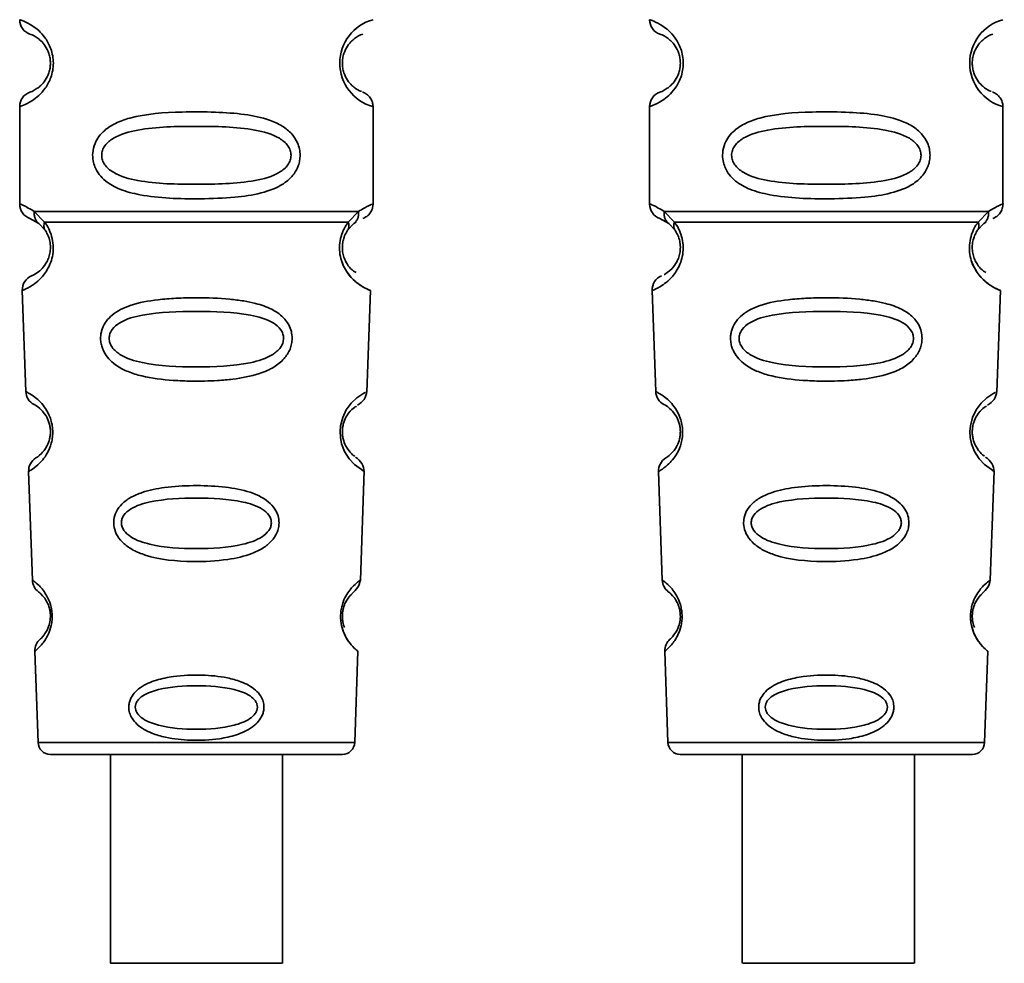
# Paper-space layout 'Blatt1' of a CAD drawing. Units: millimetres. Extents: x 0 to 5940, y 0 to 4200.
# Drawn here: x 1915 to 1947, y 2109 to 2140 of the extents above; entities that cross this region are included whole.
import ezdxf

# ---------------------------------------------------------------- set-up
doc = ezdxf.new("R2010")
doc.units = ezdxf.units.MM
doc.header["$LTSCALE"] = 10

psp = doc.layouts.new('Blatt1')

# ---------------------------------------------------------------- linework, layer by layer
at = {"color": 7, "linetype": 'Continuous', "lineweight": 35}
for p, q in [((1914.503, 2136.843), (1914.503, 2133.672)), ((1926.003, 2133.672), (1926.003, 2136.843)), ((1935.003, 2136.843), (1935.003, 2133.672)), ((1946.503, 2133.672), (1946.503, 2136.843)), ((1914.978, 2133.432), (1915.314, 2133.083)), ((1925.192, 2133.083), (1925.529, 2133.432)), ((1935.478, 2133.432), (1935.814, 2133.083)), ((1945.692, 2133.083), (1946.029, 2133.432)), ((1914.837, 2133.2), (1915.125, 2133.041)), ((1915.06, 2133.089), (1915.054, 2133.116)), ((1935.337, 2133.2), (1935.625, 2133.041)), ((1935.56, 2133.089), (1935.554, 2133.116)), ((1915.125, 2133.041), (1915.33, 2132.82)), ((1925.176, 2132.82), (1925.381, 2133.041)), ((1925.381, 2133.041), (1925.451, 2133.079)), ((1935.625, 2133.041), (1935.83, 2132.82)), ((1945.676, 2132.82), (1945.881, 2133.041)), ((1945.881, 2133.041), (1945.951, 2133.079)), ((1914.587, 2130.858), (1914.702, 2127.568)), ((1925.804, 2127.543), (1925.92, 2130.859)), ((1935.087, 2130.858), (1935.202, 2127.568)), ((1946.304, 2127.543), (1946.42, 2130.859)), ((1914.793, 2124.965), (1914.916, 2121.431)), ((1925.59, 2121.43), (1925.714, 2124.985)), ((1935.293, 2124.965), (1935.416, 2121.431)), ((1946.09, 2121.43), (1946.214, 2124.985)), ((1914.997, 2119.116), (1915.101, 2116.144)), ((1925.406, 2116.144), (1925.51, 2119.117)), ((1935.497, 2119.116), (1935.601, 2116.144)), ((1945.906, 2116.144), (1946.01, 2119.117)), ((1915.101, 2116.144), (1925.406, 2116.144)), ((1935.601, 2116.144), (1945.906, 2116.144)), ((1917.454, 2115.758), (1917.454, 2108.956)), ((1923.054, 2108.956), (1923.054, 2115.758)), ((1936.001, 2115.758), (1945.506, 2115.758)), ((1938.02, 2115.758), (1938.02, 2108.956)), ((1943.62, 2108.956), (1943.62, 2115.758))]:
    psp.add_line(p, q, dxfattribs=at)
at = {"color": 7, "linetype": 'Continuous', "lineweight": 35, "flags": 128}
for points in [[(1925.678, 2124.986), (1925.702, 2124.971), (1925.396, 2125.197), (1925.228, 2125.38), (1925.079, 2125.616), (1924.98, 2125.868), (1924.939, 2126.071), (1924.928, 2126.28), (1924.944, 2126.455), (1925.015, 2126.726), (1925.132, 2126.967), (1925.296, 2127.189), (1925.475, 2127.359), (1925.705, 2127.516), (1925.718, 2127.523), (1925.724, 2127.526), (1925.724, 2127.527), (1925.725, 2127.527), (1925.725, 2127.527), (1925.725, 2127.527), (1925.725, 2127.527), (1925.725, 2127.527), (1925.725, 2127.527), (1925.759, 2127.545)], [(1946.178, 2124.986), (1946.202, 2124.971), (1945.896, 2125.197), (1945.728, 2125.38), (1945.579, 2125.616), (1945.48, 2125.868), (1945.439, 2126.071), (1945.428, 2126.28), (1945.444, 2126.455), (1945.515, 2126.726), (1945.632, 2126.967), (1945.796, 2127.189), (1945.975, 2127.359), (1946.205, 2127.516), (1946.218, 2127.523), (1946.224, 2127.526), (1946.224, 2127.527), (1946.225, 2127.527), (1946.225, 2127.527), (1946.225, 2127.527), (1946.225, 2127.527), (1946.225, 2127.527), (1946.225, 2127.527), (1946.259, 2127.545)], [(1920.254, 2108.956), (1919.243, 2108.956), (1918.368, 2108.956), (1917.748, 2108.956), (1917.466, 2108.956), (1917.561, 2108.956), (1918.02, 2108.956), (1918.78, 2108.956), (1919.74, 2108.956), (1920.769, 2108.956), (1921.728, 2108.956), (1922.489, 2108.956), (1922.947, 2108.956), (1923.042, 2108.956), (1922.761, 2108.956), (1922.141, 2108.956), (1921.266, 2108.956), (1920.254, 2108.956)], [(1943.616, 2108.956), (1943.483, 2108.956), (1942.99, 2108.956), (1942.204, 2108.956), (1941.231, 2108.956), (1940.203, 2108.956), (1939.258, 2108.956), (1938.524, 2108.956), (1938.1, 2108.956), (1938.044, 2108.956), (1938.362, 2108.956), (1939.013, 2108.956), (1939.907, 2108.956), (1940.925, 2108.956), (1941.929, 2108.956), (1942.783, 2108.956), (1943.372, 2108.956), (1943.616, 2108.956)]]:
    psp.add_lwpolyline(points, dxfattribs=at)
at = {"color": 7, "linetype": 'Continuous', "lineweight": 35}
for centre, radius, start, end in [((1915.003, 2139.672), 0.5, 180, 250.5288), ((1926.385, 2138.258), 1.465, 105.1096, 254.8904), ((1935.503, 2139.672), 0.5, 180, 250.5288), ((1946.885, 2138.258), 1.465, 105.1096, 254.8904), ((1915.003, 2136.843), 0.5, 109.4712, 180), ((1935.503, 2136.843), 0.5, 109.4712, 180), ((1915.003, 2133.672), 0.5, 180, 250.5288), ((1935.503, 2133.672), 0.5, 180, 250.5288), ((1915.087, 2130.876), 0.5, 112.8915, 182), ((1935.587, 2130.876), 0.5, 112.8915, 182), ((1915.202, 2127.585), 0.5, 182, 242.2512), ((1935.702, 2127.585), 0.5, 182, 242.2512), ((1915.293, 2124.982), 0.5, 121.7488, 182), ((1935.793, 2124.982), 0.5, 121.7488, 182), ((1915.416, 2121.448), 0.5, 182, 232.521), ((1935.916, 2121.448), 0.5, 182, 232.521), ((1915.497, 2119.134), 0.5, 131.479, 182), ((1935.997, 2119.134), 0.5, 131.479, 182), ((1915.501, 2116.158), 0.4, 182, 270), ((1925.006, 2116.158), 0.4, 270, 358), ((1936.001, 2116.158), 0.4, 182, 270), ((1945.506, 2116.158), 0.4, 270, 358)]:
    psp.add_arc(centre, radius, start, end, dxfattribs=at)
for points, knots in [([(1914.503, 2139.672), (1914.53, 2139.664), (1914.577, 2139.651), (1914.862, 2139.522), (1915.122, 2139.325), (1915.336, 2139.097), (1915.502, 2138.799), (1915.583, 2138.501), (1915.606, 2138.257), (1915.583, 2138.013), (1915.503, 2137.715), (1915.337, 2137.422), (1915.116, 2137.184), (1914.845, 2136.982), (1914.569, 2136.861), (1914.526, 2136.85), (1914.503, 2136.843)], [0, 0, 0, 0, 0.150725, 0.267591, 0.324108, 0.383898, 0.441886, 0.471397, 0.499961, 0.528883, 0.558089, 0.616222, 0.674351, 0.738405, 0.860657, 1, 1, 1, 1]), ([(1935.003, 2139.672), (1935.03, 2139.664), (1935.077, 2139.651), (1935.362, 2139.522), (1935.622, 2139.325), (1935.836, 2139.097), (1936.002, 2138.799), (1936.083, 2138.501), (1936.106, 2138.257), (1936.083, 2138.013), (1936.003, 2137.715), (1935.837, 2137.422), (1935.616, 2137.184), (1935.345, 2136.982), (1935.069, 2136.861), (1935.026, 2136.85), (1935.003, 2136.843)], [0, 0, 0, 0, 0.150725, 0.267591, 0.324108, 0.383898, 0.441886, 0.471397, 0.499961, 0.528883, 0.558089, 0.616222, 0.674351, 0.738405, 0.860657, 1, 1, 1, 1]), ([(1914.837, 2139.2), (1914.879, 2139.194), (1914.941, 2139.184), (1915.281, 2138.926), (1915.44, 2138.634), (1915.494, 2138.424), (1915.508, 2138.257), (1915.494, 2138.09), (1915.44, 2137.88), (1915.281, 2137.589), (1914.941, 2137.332), (1914.879, 2137.322), (1914.837, 2137.315)], [0, 0, 0, 0, 0.2728858, 0.3976805, 0.4521155, 0.4771959, 0.4999778, 0.5229523, 0.5478778, 0.6023147, 0.7271271, 1, 1, 1, 1]), ([(1925.622, 2137.34), (1925.586, 2137.347), (1925.53, 2137.358), (1925.226, 2137.59), (1925.067, 2137.88), (1925.013, 2138.09), (1924.999, 2138.257), (1925.013, 2138.425), (1925.067, 2138.634), (1925.226, 2138.926), (1925.566, 2139.184), (1925.628, 2139.194), (1925.67, 2139.2)], [0, 0, 0, 0, 0.230139, 0.362309, 0.419934, 0.445981, 0.470624, 0.494792, 0.521315, 0.578949, 0.711099, 1, 1, 1, 1]), ([(1935.337, 2139.2), (1935.379, 2139.194), (1935.441, 2139.184), (1935.781, 2138.926), (1935.94, 2138.634), (1935.994, 2138.424), (1936.008, 2138.257), (1935.994, 2138.09), (1935.94, 2137.88), (1935.781, 2137.589), (1935.441, 2137.332), (1935.379, 2137.322), (1935.337, 2137.315)], [0, 0, 0, 0, 0.272886, 0.397681, 0.452115, 0.477196, 0.499978, 0.522952, 0.547878, 0.602315, 0.727127, 1, 1, 1, 1]), ([(1946.122, 2137.34), (1946.086, 2137.347), (1946.03, 2137.358), (1945.726, 2137.59), (1945.567, 2137.88), (1945.513, 2138.09), (1945.499, 2138.257), (1945.513, 2138.425), (1945.567, 2138.634), (1945.726, 2138.926), (1946.066, 2139.184), (1946.128, 2139.194), (1946.17, 2139.2)], [0, 0, 0, 0, 0.230139, 0.362309, 0.419934, 0.445981, 0.470624, 0.494792, 0.521315, 0.578949, 0.711099, 1, 1, 1, 1]), ([(1926.003, 2136.843), (1925.999, 2136.893), (1925.99, 2136.994), (1925.914, 2137.137), (1925.801, 2137.253), (1925.704, 2137.298), (1925.657, 2137.32)], [0, 0, 0, 0, 0.251104, 0.507195, 0.759591, 1, 1, 1, 1]), ([(1946.503, 2136.843), (1946.499, 2136.893), (1946.49, 2136.994), (1946.414, 2137.137), (1946.301, 2137.253), (1946.204, 2137.298), (1946.157, 2137.32)], [0, 0, 0, 0, 0.251104, 0.507195, 0.759591, 1, 1, 1, 1]), ([(1923.629, 2135.258), (1923.626, 2135.2), (1923.62, 2135.084), (1923.561, 2134.874), (1923.409, 2134.589), (1923.018, 2134.244), (1922.359, 2134.002), (1921.437, 2133.87), (1920.097, 2133.826), (1918.789, 2133.863), (1917.793, 2134.118), (1917.353, 2134.355), (1917.089, 2134.618), (1916.956, 2134.848), (1916.883, 2135.09), (1916.868, 2135.357), (1916.938, 2135.637), (1917.08, 2135.883), (1917.3, 2136.113), (1917.636, 2136.322), (1918.436, 2136.601), (1919.563, 2136.675), (1920.838, 2136.674), (1921.8, 2136.607), (1922.532, 2136.461), (1923.04, 2136.233), (1923.354, 2135.983), (1923.533, 2135.713), (1923.616, 2135.467), (1923.625, 2135.326), (1923.629, 2135.258)], [0, 0, 0, 0, 0.010201, 0.020756, 0.039226, 0.070013, 0.121443, 0.174894, 0.242728, 0.361314, 0.404184, 0.439328, 0.458912, 0.476594, 0.488781, 0.504547, 0.523557, 0.539799, 0.55772, 0.585196, 0.617386, 0.722103, 0.786619, 0.844175, 0.896553, 0.926986, 0.95317, 0.974931, 0.987752, 1, 1, 1, 1]), ([(1944.129, 2135.258), (1944.126, 2135.2), (1944.12, 2135.084), (1944.061, 2134.874), (1943.909, 2134.589), (1943.518, 2134.244), (1942.859, 2134.002), (1941.937, 2133.87), (1940.597, 2133.826), (1939.289, 2133.863), (1938.293, 2134.118), (1937.853, 2134.355), (1937.589, 2134.618), (1937.456, 2134.848), (1937.383, 2135.09), (1937.368, 2135.357), (1937.438, 2135.637), (1937.58, 2135.883), (1937.8, 2136.113), (1938.136, 2136.322), (1938.936, 2136.601), (1940.063, 2136.675), (1941.338, 2136.674), (1942.3, 2136.607), (1943.032, 2136.461), (1943.54, 2136.233), (1943.854, 2135.983), (1944.033, 2135.713), (1944.116, 2135.467), (1944.125, 2135.326), (1944.129, 2135.258)], [0, 0, 0, 0, 0.010201, 0.020756, 0.039226, 0.070013, 0.121443, 0.174894, 0.242728, 0.361314, 0.404184, 0.439328, 0.458912, 0.476594, 0.488781, 0.504547, 0.523557, 0.539799, 0.55772, 0.585196, 0.617386, 0.722103, 0.786619, 0.844175, 0.896553, 0.926986, 0.95317, 0.974931, 0.987752, 1, 1, 1, 1]), ([(1923.336, 2135.258), (1923.33, 2135.203), (1923.318, 2135.09), (1923.2, 2134.88), (1922.838, 2134.589), (1921.836, 2134.333), (1920.253, 2134.303), (1918.671, 2134.331), (1917.724, 2134.577), (1917.395, 2134.808), (1917.273, 2134.94), (1917.192, 2135.09), (1917.162, 2135.257), (1917.191, 2135.425), (1917.304, 2135.635), (1917.67, 2135.926), (1918.67, 2136.182), (1920.254, 2136.213), (1921.836, 2136.182), (1922.838, 2135.926), (1923.201, 2135.635), (1923.318, 2135.425), (1923.33, 2135.312), (1923.336, 2135.258)], [0, 0, 0, 0, 0.011634, 0.0239322, 0.0511377, 0.1135471, 0.2499637, 0.3863785, 0.4487743, 0.4633691, 0.4761294, 0.4885166, 0.5000581, 0.511545, 0.5240072, 0.5512273, 0.613625, 0.7500353, 0.8864541, 0.9488432, 0.9760625, 0.9885697, 1, 1, 1, 1]), ([(1943.836, 2135.258), (1943.83, 2135.203), (1943.818, 2135.09), (1943.7, 2134.88), (1943.338, 2134.589), (1942.336, 2134.333), (1940.753, 2134.303), (1939.171, 2134.331), (1938.224, 2134.577), (1937.895, 2134.808), (1937.773, 2134.94), (1937.692, 2135.09), (1937.662, 2135.257), (1937.691, 2135.425), (1937.804, 2135.635), (1938.17, 2135.926), (1939.17, 2136.182), (1940.754, 2136.213), (1942.336, 2136.182), (1943.338, 2135.926), (1943.701, 2135.635), (1943.818, 2135.425), (1943.83, 2135.312), (1943.836, 2135.258)], [0, 0, 0, 0, 0.011634, 0.0239322, 0.0511377, 0.1135471, 0.2499637, 0.3863785, 0.4487743, 0.4633691, 0.4761294, 0.4885166, 0.5000581, 0.511545, 0.5240072, 0.5512273, 0.613625, 0.7500353, 0.8864541, 0.9488432, 0.9760625, 0.9885697, 1, 1, 1, 1]), ([(1914.503, 2133.672), (1914.526, 2133.67), (1914.57, 2133.665), (1914.844, 2133.508), (1914.978, 2133.432)], [0, 0, 0, 0, 0.515102, 1, 1, 1, 1]), ([(1915.125, 2133.041), (1915.1, 2133.064), (1915.048, 2133.112), (1914.998, 2133.209), (1914.971, 2133.318), (1914.975, 2133.394), (1914.978, 2133.432)], [0, 0, 0, 0, 0.246339, 0.5, 0.753661, 1, 1, 1, 1]), ([(1925.529, 2133.432), (1925.531, 2133.394), (1925.536, 2133.318), (1925.509, 2133.209), (1925.458, 2133.112), (1925.407, 2133.064), (1925.381, 2133.041)], [0, 0, 0, 0, 0.246335, 0.499993, 0.753655, 1, 1, 1, 1]), ([(1925.529, 2133.432), (1925.654, 2133.506), (1925.911, 2133.658), (1926.046, 2133.688), (1926.003, 2133.672), (1926.003, 2133.672)], [0, 0, 0, 0, 0.48768, 0.999896, 1, 1, 1, 1]), ([(1925.67, 2133.2), (1925.716, 2133.221), (1925.81, 2133.264), (1925.918, 2133.379), (1925.99, 2133.519), (1925.999, 2133.622), (1926.003, 2133.672)], [0, 0, 0, 0, 0.243986, 0.5, 0.756014, 1, 1, 1, 1]), ([(1935.003, 2133.672), (1935.026, 2133.67), (1935.07, 2133.665), (1935.344, 2133.508), (1935.478, 2133.432)], [0, 0, 0, 0, 0.515102, 1, 1, 1, 1]), ([(1935.625, 2133.041), (1935.6, 2133.064), (1935.548, 2133.112), (1935.498, 2133.209), (1935.471, 2133.318), (1935.475, 2133.394), (1935.478, 2133.432)], [0, 0, 0, 0, 0.246339, 0.5, 0.753661, 1, 1, 1, 1]), ([(1946.029, 2133.432), (1946.031, 2133.394), (1946.036, 2133.318), (1946.009, 2133.209), (1945.958, 2133.112), (1945.907, 2133.064), (1945.881, 2133.041)], [0, 0, 0, 0, 0.246335, 0.499993, 0.753655, 1, 1, 1, 1]), ([(1946.029, 2133.432), (1946.154, 2133.506), (1946.411, 2133.658), (1946.546, 2133.688), (1946.503, 2133.672), (1946.503, 2133.672)], [0, 0, 0, 0, 0.48768, 0.999896, 1, 1, 1, 1]), ([(1946.17, 2133.2), (1946.216, 2133.221), (1946.31, 2133.264), (1946.418, 2133.379), (1946.49, 2133.519), (1946.499, 2133.622), (1946.503, 2133.672)], [0, 0, 0, 0, 0.243986, 0.5, 0.756014, 1, 1, 1, 1]), ([(1915.314, 2133.083), (1915.361, 2133.015), (1915.449, 2132.885), (1915.552, 2132.624), (1915.605, 2132.331), (1915.589, 2132.03), (1915.517, 2131.757), (1915.367, 2131.453), (1915.079, 2131.117), (1914.689, 2130.891), (1914.624, 2130.87), (1914.587, 2130.858)], [0, 0, 0, 0, 0.064193, 0.122042, 0.181033, 0.239778, 0.297299, 0.360828, 0.486293, 0.704662, 1, 1, 1, 1]), ([(1915.33, 2132.82), (1915.32, 2132.838), (1915.3, 2132.874), (1915.288, 2132.939), (1915.291, 2133.01), (1915.307, 2133.059), (1915.314, 2133.083)], [0, 0, 0, 0, 0.2477776, 0.5, 0.7522224, 1, 1, 1, 1]), ([(1925.92, 2130.859), (1925.882, 2130.87), (1925.818, 2130.891), (1925.428, 2131.117), (1925.139, 2131.452), (1924.99, 2131.757), (1924.917, 2132.03), (1924.902, 2132.331), (1924.954, 2132.624), (1925.058, 2132.885), (1925.146, 2133.015), (1925.192, 2133.083)], [0, 0, 0, 0, 0.2955575, 0.513717, 0.6391687, 0.7025957, 0.7601494, 0.8189757, 0.8779935, 0.935765, 1, 1, 1, 1]), ([(1925.192, 2133.083), (1925.2, 2133.059), (1925.215, 2133.01), (1925.218, 2132.939), (1925.207, 2132.874), (1925.187, 2132.838), (1925.176, 2132.82)], [0, 0, 0, 0, 0.247773, 0.499989, 0.752211, 1, 1, 1, 1]), ([(1935.814, 2133.083), (1935.861, 2133.015), (1935.949, 2132.885), (1936.052, 2132.624), (1936.105, 2132.331), (1936.089, 2132.03), (1936.017, 2131.757), (1935.867, 2131.453), (1935.579, 2131.117), (1935.189, 2130.891), (1935.124, 2130.87), (1935.087, 2130.858)], [0, 0, 0, 0, 0.0641928, 0.122042, 0.1810331, 0.2397777, 0.2972991, 0.3608283, 0.4862932, 0.7046616, 1, 1, 1, 1]), ([(1935.83, 2132.82), (1935.82, 2132.838), (1935.8, 2132.874), (1935.788, 2132.939), (1935.791, 2133.01), (1935.807, 2133.059), (1935.814, 2133.083)], [0, 0, 0, 0, 0.247778, 0.5, 0.752222, 1, 1, 1, 1]), ([(1946.42, 2130.859), (1946.382, 2130.87), (1946.318, 2130.891), (1945.928, 2131.117), (1945.639, 2131.452), (1945.49, 2131.757), (1945.417, 2132.03), (1945.402, 2132.331), (1945.454, 2132.624), (1945.558, 2132.885), (1945.646, 2133.015), (1945.692, 2133.083)], [0, 0, 0, 0, 0.2955575, 0.513717, 0.6391687, 0.7025957, 0.7601494, 0.8189757, 0.8779935, 0.935765, 1, 1, 1, 1]), ([(1945.692, 2133.083), (1945.7, 2133.059), (1945.715, 2133.01), (1945.718, 2132.939), (1945.707, 2132.874), (1945.687, 2132.838), (1945.676, 2132.82)], [0, 0, 0, 0, 0.2477726, 0.4999892, 0.7522113, 1, 1, 1, 1]), ([(1915.33, 2132.82), (1915.358, 2132.776), (1915.41, 2132.693), (1915.465, 2132.545), (1915.492, 2132.416), (1915.503, 2132.317), (1915.504, 2132.216), (1915.492, 2132.085), (1915.454, 2131.93), (1915.361, 2131.725), (1915.165, 2131.481), (1914.942, 2131.356), (1914.909, 2131.343), (1914.892, 2131.336)], [0, 0, 0, 0, 0.058745, 0.110581, 0.135315, 0.15916, 0.182987, 0.207562, 0.257353, 0.315839, 0.44033, 0.71384, 1, 1, 1, 1]), ([(1925.449, 2131.439), (1925.397, 2131.468), (1925.311, 2131.518), (1925.145, 2131.725), (1925.053, 2131.93), (1925.015, 2132.085), (1925.003, 2132.216), (1925.003, 2132.317), (1925.014, 2132.417), (1925.042, 2132.544), (1925.097, 2132.693), (1925.148, 2132.775), (1925.176, 2132.82)], [0, 0, 0, 0, 0.302289, 0.499522, 0.592138, 0.670991, 0.710162, 0.747885, 0.785797, 0.825515, 0.905684, 1, 1, 1, 1]), ([(1935.83, 2132.82), (1935.858, 2132.776), (1935.91, 2132.693), (1935.965, 2132.545), (1935.992, 2132.416), (1936.003, 2132.317), (1936.004, 2132.216), (1935.992, 2132.085), (1935.954, 2131.93), (1935.861, 2131.725), (1935.671, 2131.484), (1935.51, 2131.393), (1935.482, 2131.379), (1935.481, 2131.379)], [0, 0, 0, 0, 0.082057, 0.154463, 0.189012, 0.222319, 0.255601, 0.289928, 0.359478, 0.441173, 0.615066, 0.997111, 1, 1, 1, 1]), ([(1945.949, 2131.439), (1945.897, 2131.468), (1945.811, 2131.518), (1945.645, 2131.725), (1945.553, 2131.93), (1945.515, 2132.085), (1945.503, 2132.216), (1945.503, 2132.317), (1945.514, 2132.417), (1945.542, 2132.544), (1945.597, 2132.693), (1945.648, 2132.775), (1945.676, 2132.82)], [0, 0, 0, 0, 0.302289, 0.499522, 0.592138, 0.670991, 0.710162, 0.747885, 0.785797, 0.825515, 0.905684, 1, 1, 1, 1]), ([(1924.985, 2131.807), (1924.988, 2131.796), (1925.014, 2131.688), (1925.145, 2131.458), (1925.447, 2131.088), (1925.833, 2130.89), (1925.89, 2130.869), (1925.92, 2130.859)], [0, 0, 0, 0, 0.0102629, 0.0997336, 0.2764259, 0.6285556, 1, 1, 1, 1]), ([(1945.485, 2131.807), (1945.488, 2131.796), (1945.514, 2131.688), (1945.645, 2131.458), (1945.947, 2131.088), (1946.333, 2130.89), (1946.39, 2130.869), (1946.42, 2130.859)], [0, 0, 0, 0, 0.010263, 0.099734, 0.276426, 0.628556, 1, 1, 1, 1]), ([(1923.37, 2129.294), (1923.366, 2129.237), (1923.359, 2129.119), (1923.285, 2128.885), (1923.105, 2128.602), (1922.83, 2128.388), (1922.55, 2128.243), (1922.12, 2128.079), (1921.656, 2127.993), (1921.191, 2127.944), (1920.747, 2127.911), (1920.177, 2127.9), (1919.345, 2127.931), (1918.642, 2128.016), (1918.046, 2128.197), (1917.702, 2128.371), (1917.451, 2128.57), (1917.302, 2128.755), (1917.216, 2128.917), (1917.167, 2129.054), (1917.136, 2129.21), (1917.135, 2129.366), (1917.158, 2129.509), (1917.209, 2129.673), (1917.318, 2129.869), (1917.597, 2130.155), (1918.155, 2130.425), (1918.88, 2130.553), (1919.613, 2130.61), (1920.398, 2130.626), (1921.143, 2130.601), (1921.78, 2130.523), (1922.242, 2130.43), (1922.688, 2130.277), (1923.01, 2130.059), (1923.18, 2129.868), (1923.276, 2129.717), (1923.355, 2129.527), (1923.365, 2129.371), (1923.37, 2129.294)], [0, 0, 0, 0, 0.011162, 0.022755, 0.047507, 0.077604, 0.094659, 0.113319, 0.172802, 0.188755, 0.205542, 0.259762, 0.298644, 0.366846, 0.398758, 0.426439, 0.446999, 0.465363, 0.474645, 0.483599, 0.493714, 0.505416, 0.513577, 0.521915, 0.53935, 0.558746, 0.605894, 0.668612, 0.70689, 0.749958, 0.820438, 0.850609, 0.877513, 0.916192, 0.948444, 0.959451, 0.969763, 0.985287, 1, 1, 1, 1]), ([(1943.87, 2129.294), (1943.866, 2129.237), (1943.859, 2129.119), (1943.785, 2128.885), (1943.605, 2128.602), (1943.33, 2128.388), (1943.05, 2128.243), (1942.62, 2128.079), (1942.156, 2127.993), (1941.691, 2127.944), (1941.247, 2127.911), (1940.677, 2127.9), (1939.845, 2127.931), (1939.142, 2128.016), (1938.546, 2128.197), (1938.202, 2128.371), (1937.951, 2128.57), (1937.802, 2128.755), (1937.716, 2128.917), (1937.667, 2129.054), (1937.636, 2129.21), (1937.635, 2129.366), (1937.658, 2129.509), (1937.709, 2129.673), (1937.818, 2129.869), (1938.097, 2130.155), (1938.655, 2130.425), (1939.38, 2130.553), (1940.113, 2130.61), (1940.898, 2130.626), (1941.643, 2130.601), (1942.28, 2130.523), (1942.742, 2130.43), (1943.188, 2130.277), (1943.51, 2130.059), (1943.68, 2129.868), (1943.776, 2129.717), (1943.855, 2129.527), (1943.865, 2129.371), (1943.87, 2129.294)], [0, 0, 0, 0, 0.011162, 0.022755, 0.047507, 0.077604, 0.094659, 0.113319, 0.172802, 0.188755, 0.205542, 0.259762, 0.298644, 0.366846, 0.398758, 0.426439, 0.446999, 0.465363, 0.474645, 0.483599, 0.493714, 0.505416, 0.513577, 0.521915, 0.53935, 0.558746, 0.605894, 0.668612, 0.70689, 0.749958, 0.820438, 0.850609, 0.877513, 0.916192, 0.948444, 0.959451, 0.969763, 0.985287, 1, 1, 1, 1]), ([(1923.092, 2129.294), (1923.087, 2129.244), (1923.075, 2129.14), (1922.964, 2128.945), (1922.631, 2128.667), (1921.708, 2128.399), (1920.251, 2128.347), (1918.792, 2128.4), (1917.873, 2128.669), (1917.538, 2128.948), (1917.433, 2129.144), (1917.406, 2129.298), (1917.432, 2129.451), (1917.536, 2129.643), (1917.874, 2129.911), (1918.797, 2130.153), (1920.257, 2130.193), (1921.714, 2130.152), (1922.639, 2129.909), (1922.972, 2129.64), (1923.079, 2129.447), (1923.088, 2129.343), (1923.092, 2129.294)], [0, 0, 0, 0, 0.01142, 0.023977, 0.051231, 0.113616, 0.250015, 0.386383, 0.448718, 0.475921, 0.488457, 0.49987, 0.511362, 0.523807, 0.551046, 0.613547, 0.75002, 0.886492, 0.948929, 0.976102, 0.988558, 1, 1, 1, 1]), ([(1943.592, 2129.294), (1943.587, 2129.244), (1943.575, 2129.14), (1943.464, 2128.945), (1943.131, 2128.667), (1942.208, 2128.399), (1940.751, 2128.347), (1939.292, 2128.4), (1938.373, 2128.669), (1938.038, 2128.948), (1937.933, 2129.144), (1937.906, 2129.298), (1937.932, 2129.451), (1938.036, 2129.643), (1938.374, 2129.911), (1939.297, 2130.153), (1940.757, 2130.193), (1942.214, 2130.152), (1943.139, 2129.909), (1943.472, 2129.64), (1943.579, 2129.447), (1943.588, 2129.343), (1943.592, 2129.294)], [0, 0, 0, 0, 0.01142, 0.023977, 0.051231, 0.113616, 0.250015, 0.386383, 0.448718, 0.475921, 0.488457, 0.49987, 0.511362, 0.523807, 0.551046, 0.613547, 0.75002, 0.886492, 0.948929, 0.976102, 0.988558, 1, 1, 1, 1]), ([(1914.702, 2127.568), (1914.72, 2127.56), (1914.752, 2127.547), (1914.962, 2127.423), (1915.17, 2127.242), (1915.349, 2127.026), (1915.486, 2126.769), (1915.559, 2126.507), (1915.583, 2126.296), (1915.575, 2126.086), (1915.523, 2125.82), (1915.406, 2125.554), (1915.242, 2125.325), (1915.045, 2125.128), (1914.842, 2124.988), (1914.81, 2124.973), (1914.793, 2124.965)], [0, 0, 0, 0, 0.139873, 0.255263, 0.323092, 0.38094, 0.441434, 0.471578, 0.500069, 0.528691, 0.558651, 0.61896, 0.676962, 0.744451, 0.860964, 1, 1, 1, 1]), ([(1925.498, 2127.121), (1925.581, 2127.181), (1925.751, 2127.305), (1925.786, 2127.479), (1925.805, 2127.568)], [0, 0, 0, 0, 0.48635, 1, 1, 1, 1]), ([(1935.202, 2127.568), (1935.22, 2127.56), (1935.252, 2127.547), (1935.462, 2127.423), (1935.67, 2127.242), (1935.849, 2127.026), (1935.986, 2126.769), (1936.059, 2126.507), (1936.083, 2126.296), (1936.075, 2126.086), (1936.023, 2125.82), (1935.906, 2125.554), (1935.742, 2125.325), (1935.545, 2125.128), (1935.342, 2124.988), (1935.31, 2124.973), (1935.293, 2124.965)], [0, 0, 0, 0, 0.139873, 0.255263, 0.323092, 0.38094, 0.441434, 0.471578, 0.500069, 0.528691, 0.558651, 0.61896, 0.676962, 0.744451, 0.860964, 1, 1, 1, 1]), ([(1945.998, 2127.121), (1946.081, 2127.181), (1946.251, 2127.305), (1946.286, 2127.479), (1946.305, 2127.568)], [0, 0, 0, 0, 0.48635, 1, 1, 1, 1]), ([(1914.969, 2127.143), (1915.002, 2127.131), (1915.05, 2127.115), (1915.315, 2126.872), (1915.444, 2126.618), (1915.49, 2126.438), (1915.506, 2126.295), (1915.501, 2126.153), (1915.469, 2125.97), (1915.36, 2125.707), (1915.11, 2125.441), (1915.062, 2125.421), (1915.03, 2125.407)], [0, 0, 0, 0, 0.272921, 0.397867, 0.452295, 0.477314, 0.500122, 0.523023, 0.547484, 0.602338, 0.727248, 1, 1, 1, 1]), ([(1925.405, 2125.464), (1925.383, 2125.476), (1925.344, 2125.496), (1925.145, 2125.709), (1925.038, 2125.971), (1925.005, 2126.154), (1925.001, 2126.297), (1925.017, 2126.44), (1925.064, 2126.62), (1925.191, 2126.872), (1925.404, 2127.068), (1925.443, 2127.084), (1925.466, 2127.094)], [0, 0, 0, 0, 0.208152, 0.366885, 0.43616, 0.468091, 0.497136, 0.52632, 0.558072, 0.627412, 0.786548, 1, 1, 1, 1]), ([(1935.469, 2127.143), (1935.502, 2127.131), (1935.55, 2127.115), (1935.815, 2126.872), (1935.944, 2126.618), (1935.99, 2126.438), (1936.006, 2126.295), (1936.001, 2126.153), (1935.969, 2125.97), (1935.86, 2125.707), (1935.61, 2125.441), (1935.562, 2125.421), (1935.53, 2125.407)], [0, 0, 0, 0, 0.272921, 0.397867, 0.452295, 0.477314, 0.500122, 0.523023, 0.547484, 0.602338, 0.727248, 1, 1, 1, 1]), ([(1945.905, 2125.464), (1945.883, 2125.476), (1945.844, 2125.496), (1945.645, 2125.709), (1945.538, 2125.971), (1945.505, 2126.154), (1945.501, 2126.297), (1945.517, 2126.44), (1945.564, 2126.62), (1945.691, 2126.872), (1945.904, 2127.068), (1945.943, 2127.084), (1945.966, 2127.094)], [0, 0, 0, 0, 0.208152, 0.366885, 0.43616, 0.468091, 0.497136, 0.52632, 0.558072, 0.627412, 0.786548, 1, 1, 1, 1]), ([(1925.714, 2124.965), (1925.701, 2125.055), (1925.677, 2125.23), (1925.514, 2125.368), (1925.435, 2125.435)], [0, 0, 0, 0, 0.514302, 1, 1, 1, 1]), ([(1946.214, 2124.965), (1946.201, 2125.055), (1946.177, 2125.23), (1946.014, 2125.368), (1945.935, 2125.435)], [0, 0, 0, 0, 0.514302, 1, 1, 1, 1]), ([(1922.944, 2123.294), (1922.94, 2123.239), (1922.933, 2123.128), (1922.86, 2122.918), (1922.7, 2122.681), (1922.418, 2122.456), (1921.951, 2122.233), (1921.185, 2122.062), (1919.995, 2122.005), (1918.922, 2122.104), (1918.209, 2122.388), (1917.899, 2122.594), (1917.725, 2122.793), (1917.615, 2122.997), (1917.56, 2123.177), (1917.562, 2123.43), (1917.641, 2123.682), (1917.834, 2123.93), (1918.122, 2124.138), (1918.583, 2124.331), (1919.265, 2124.469), (1920.15, 2124.52), (1921.066, 2124.487), (1921.91, 2124.348), (1922.503, 2124.097), (1922.805, 2123.771), (1922.925, 2123.532), (1922.938, 2123.372), (1922.944, 2123.294)], [0, 0, 0, 0, 0.012283, 0.025036, 0.049924, 0.077797, 0.11008, 0.172569, 0.258475, 0.377275, 0.410832, 0.439724, 0.465534, 0.471989, 0.493271, 0.506911, 0.528432, 0.552471, 0.580743, 0.613775, 0.67177, 0.741693, 0.813193, 0.876714, 0.939033, 0.963959, 0.98255, 1, 1, 1, 1]), ([(1943.444, 2123.294), (1943.44, 2123.239), (1943.433, 2123.128), (1943.36, 2122.918), (1943.2, 2122.681), (1942.918, 2122.456), (1942.451, 2122.233), (1941.685, 2122.062), (1940.495, 2122.005), (1939.422, 2122.104), (1938.709, 2122.388), (1938.399, 2122.594), (1938.225, 2122.793), (1938.115, 2122.997), (1938.06, 2123.177), (1938.062, 2123.43), (1938.141, 2123.682), (1938.334, 2123.93), (1938.622, 2124.138), (1939.083, 2124.331), (1939.765, 2124.469), (1940.65, 2124.52), (1941.566, 2124.487), (1942.41, 2124.348), (1943.003, 2124.097), (1943.305, 2123.771), (1943.425, 2123.532), (1943.438, 2123.372), (1943.444, 2123.294)], [0, 0, 0, 0, 0.012283, 0.025036, 0.049924, 0.077797, 0.11008, 0.172569, 0.258475, 0.377275, 0.410832, 0.439724, 0.465534, 0.471989, 0.493271, 0.506911, 0.528432, 0.552471, 0.580743, 0.613775, 0.67177, 0.741693, 0.813193, 0.876714, 0.939033, 0.963959, 0.98255, 1, 1, 1, 1]), ([(1922.695, 2123.294), (1922.69, 2123.251), (1922.68, 2123.161), (1922.586, 2122.993), (1922.299, 2122.748), (1921.505, 2122.494), (1920.252, 2122.426), (1918.997, 2122.494), (1918.206, 2122.749), (1917.918, 2122.995), (1917.827, 2123.164), (1917.804, 2123.297), (1917.827, 2123.428), (1917.916, 2123.595), (1918.206, 2123.832), (1919, 2124.067), (1920.256, 2124.125), (1921.509, 2124.066), (1922.305, 2123.831), (1922.591, 2123.593), (1922.683, 2123.425), (1922.691, 2123.336), (1922.695, 2123.294)], [0, 0, 0, 0, 0.011405, 0.023957, 0.051203, 0.1136, 0.249995, 0.386365, 0.448723, 0.475925, 0.488442, 0.499882, 0.51137, 0.523815, 0.551049, 0.613552, 0.750025, 0.886476, 0.948921, 0.976102, 0.988566, 1, 1, 1, 1]), ([(1943.195, 2123.294), (1943.19, 2123.251), (1943.18, 2123.161), (1943.086, 2122.993), (1942.799, 2122.748), (1942.005, 2122.494), (1940.752, 2122.426), (1939.497, 2122.494), (1938.706, 2122.749), (1938.418, 2122.995), (1938.327, 2123.164), (1938.304, 2123.297), (1938.327, 2123.428), (1938.416, 2123.595), (1938.706, 2123.832), (1939.5, 2124.067), (1940.756, 2124.125), (1942.009, 2124.066), (1942.805, 2123.831), (1943.091, 2123.593), (1943.183, 2123.425), (1943.191, 2123.336), (1943.195, 2123.294)], [0, 0, 0, 0, 0.011405, 0.023957, 0.051203, 0.1136, 0.249995, 0.386365, 0.448723, 0.475925, 0.488442, 0.499882, 0.51137, 0.523815, 0.551049, 0.613552, 0.750025, 0.886476, 0.948921, 0.976102, 0.988566, 1, 1, 1, 1]), ([(1914.916, 2121.431), (1914.928, 2121.423), (1914.95, 2121.408), (1915.127, 2121.268), (1915.348, 2121.017), (1915.493, 2120.694), (1915.545, 2120.472), (1915.563, 2120.296), (1915.558, 2120.119), (1915.523, 2119.894), (1915.403, 2119.563), (1915.199, 2119.295), (1915.03, 2119.141), (1915.008, 2119.125), (1914.997, 2119.116)], [0, 0, 0, 0, 0.128278, 0.255987, 0.381042, 0.441461, 0.471532, 0.500059, 0.528613, 0.55861, 0.618871, 0.743738, 0.87153, 1, 1, 1, 1]), ([(1925.509, 2119.117), (1925.509, 2119.116), (1925.528, 2119.101), (1925.463, 2119.153), (1925.333, 2119.271), (1925.182, 2119.463), (1925.066, 2119.666), (1924.983, 2119.896), (1924.948, 2120.121), (1924.943, 2120.299), (1924.962, 2120.475), (1925.015, 2120.697), (1925.16, 2121.018), (1925.38, 2121.268), (1925.556, 2121.408), (1925.579, 2121.423), (1925.59, 2121.43)], [0, 0, 0, 0, 0.00034, 0.128731, 0.256451, 0.323542, 0.381859, 0.442051, 0.472043, 0.500543, 0.529617, 0.559122, 0.619511, 0.744504, 0.87213, 1, 1, 1, 1]), ([(1925.312, 2120.981), (1925.386, 2121.054), (1925.539, 2121.207), (1925.573, 2121.354), (1925.59, 2121.431)], [0, 0, 0, 0, 0.481082, 1, 1, 1, 1]), ([(1925.59, 2121.43), (1925.59, 2121.43), (1925.61, 2121.445), (1925.571, 2121.416), (1925.532, 2121.388)], [0, 0, 0, 0, 0.002673, 1, 1, 1, 1]), ([(1935.416, 2121.431), (1935.428, 2121.423), (1935.45, 2121.408), (1935.627, 2121.268), (1935.848, 2121.017), (1935.993, 2120.694), (1936.045, 2120.472), (1936.063, 2120.296), (1936.058, 2120.119), (1936.023, 2119.894), (1935.903, 2119.563), (1935.699, 2119.295), (1935.53, 2119.141), (1935.508, 2119.125), (1935.497, 2119.116)], [0, 0, 0, 0, 0.1282782, 0.2559867, 0.3810418, 0.4414606, 0.4715318, 0.5000594, 0.5286132, 0.5586095, 0.6188709, 0.7437379, 0.8715296, 1, 1, 1, 1]), ([(1946.009, 2119.117), (1946.009, 2119.116), (1946.028, 2119.101), (1945.963, 2119.153), (1945.833, 2119.271), (1945.682, 2119.463), (1945.566, 2119.666), (1945.483, 2119.896), (1945.448, 2120.121), (1945.443, 2120.299), (1945.462, 2120.475), (1945.515, 2120.697), (1945.66, 2121.018), (1945.88, 2121.268), (1946.056, 2121.408), (1946.079, 2121.423), (1946.09, 2121.43)], [0, 0, 0, 0, 0.0003405, 0.1287309, 0.2564513, 0.3235421, 0.3818591, 0.4420507, 0.4720434, 0.5005434, 0.5296167, 0.5591224, 0.6195112, 0.744504, 0.8721302, 1, 1, 1, 1]), ([(1945.812, 2120.981), (1945.886, 2121.054), (1946.039, 2121.207), (1946.073, 2121.354), (1946.09, 2121.431)], [0, 0, 0, 0, 0.481082, 1, 1, 1, 1]), ([(1915.112, 2121.051), (1915.137, 2121.037), (1915.173, 2121.016), (1915.367, 2120.787), (1915.46, 2120.567), (1915.493, 2120.415), (1915.505, 2120.295), (1915.502, 2120.179), (1915.481, 2120.024), (1915.405, 2119.796), (1915.225, 2119.548), (1915.19, 2119.525), (1915.166, 2119.508)], [0, 0, 0, 0, 0.272901, 0.397842, 0.452262, 0.477261, 0.500087, 0.522484, 0.545802, 0.601911, 0.727229, 1, 1, 1, 1]), ([(1925.076, 2119.882), (1925.056, 2119.938), (1925.026, 2120.02), (1925.004, 2120.176), (1925.002, 2120.296), (1925.014, 2120.416), (1925.048, 2120.569), (1925.139, 2120.786), (1925.272, 2120.944), (1925.298, 2120.963), (1925.31, 2120.972)], [0, 0, 0, 0, 0.125565, 0.183434, 0.236116, 0.289182, 0.346611, 0.472335, 0.760862, 1, 1, 1, 1]), ([(1935.612, 2121.051), (1935.637, 2121.037), (1935.673, 2121.016), (1935.867, 2120.787), (1935.96, 2120.567), (1935.993, 2120.415), (1936.005, 2120.295), (1936.002, 2120.179), (1935.981, 2120.024), (1935.905, 2119.796), (1935.725, 2119.548), (1935.69, 2119.525), (1935.666, 2119.508)], [0, 0, 0, 0, 0.272901, 0.397842, 0.452262, 0.477261, 0.500087, 0.522484, 0.545802, 0.601911, 0.727229, 1, 1, 1, 1]), ([(1945.576, 2119.882), (1945.556, 2119.938), (1945.526, 2120.02), (1945.504, 2120.176), (1945.502, 2120.296), (1945.514, 2120.416), (1945.548, 2120.569), (1945.639, 2120.786), (1945.772, 2120.944), (1945.798, 2120.963), (1945.81, 2120.972)], [0, 0, 0, 0, 0.125565, 0.183434, 0.236116, 0.289182, 0.346611, 0.472335, 0.760862, 1, 1, 1, 1]), ([(1924.947, 2120.294), (1924.947, 2120.236), (1924.947, 2120.117), (1924.985, 2119.893), (1925.104, 2119.562), (1925.308, 2119.294), (1925.477, 2119.141), (1925.498, 2119.125), (1925.509, 2119.117)], [0, 0, 0, 0, 0.057224, 0.117188, 0.23782, 0.487786, 0.743549, 1, 1, 1, 1]), ([(1945.447, 2120.294), (1945.447, 2120.236), (1945.447, 2120.117), (1945.485, 2119.893), (1945.604, 2119.562), (1945.808, 2119.294), (1945.977, 2119.141), (1945.998, 2119.125), (1946.009, 2119.117)], [0, 0, 0, 0, 0.057224, 0.117188, 0.23782, 0.487786, 0.743549, 1, 1, 1, 1]), ([(1922.453, 2117.294), (1922.45, 2117.25), (1922.444, 2117.162), (1922.391, 2117.002), (1922.276, 2116.819), (1922.076, 2116.639), (1921.748, 2116.45), (1921.378, 2116.334), (1920.794, 2116.227), (1920.103, 2116.194), (1919.358, 2116.273), (1918.767, 2116.443), (1918.389, 2116.651), (1918.164, 2116.908), (1918.072, 2117.106), (1918.047, 2117.278), (1918.063, 2117.428), (1918.113, 2117.587), (1918.229, 2117.766), (1918.429, 2117.941), (1918.759, 2118.121), (1919.13, 2118.229), (1919.714, 2118.329), (1920.404, 2118.358), (1921.15, 2118.286), (1921.74, 2118.126), (1922.12, 2117.93), (1922.343, 2117.679), (1922.438, 2117.483), (1922.448, 2117.356), (1922.453, 2117.294)], [0, 0, 0, 0, 0.011919, 0.02419, 0.046416, 0.071785, 0.100568, 0.154493, 0.180751, 0.266505, 0.343422, 0.386909, 0.439877, 0.464778, 0.482871, 0.499943, 0.511837, 0.524154, 0.546427, 0.571772, 0.60069, 0.654678, 0.680882, 0.766488, 0.843553, 0.88694, 0.93988, 0.964838, 0.982947, 1, 1, 1, 1]), ([(1942.953, 2117.294), (1942.95, 2117.25), (1942.944, 2117.162), (1942.891, 2117.002), (1942.776, 2116.819), (1942.576, 2116.639), (1942.248, 2116.45), (1941.878, 2116.334), (1941.294, 2116.227), (1940.603, 2116.194), (1939.858, 2116.273), (1939.267, 2116.443), (1938.889, 2116.651), (1938.664, 2116.908), (1938.572, 2117.106), (1938.547, 2117.278), (1938.563, 2117.428), (1938.613, 2117.587), (1938.729, 2117.766), (1938.929, 2117.941), (1939.259, 2118.121), (1939.63, 2118.229), (1940.214, 2118.329), (1940.904, 2118.358), (1941.65, 2118.286), (1942.24, 2118.126), (1942.62, 2117.93), (1942.843, 2117.679), (1942.938, 2117.483), (1942.948, 2117.356), (1942.953, 2117.294)], [0, 0, 0, 0, 0.011919, 0.02419, 0.046416, 0.071785, 0.100568, 0.154493, 0.180751, 0.266505, 0.343422, 0.386909, 0.439877, 0.464778, 0.482871, 0.499943, 0.511837, 0.524154, 0.546427, 0.571772, 0.60069, 0.654678, 0.680882, 0.766488, 0.843553, 0.88694, 0.93988, 0.964838, 0.982947, 1, 1, 1, 1]), ([(1922.241, 2117.293), (1922.237, 2117.258), (1922.229, 2117.186), (1922.153, 2117.048), (1921.919, 2116.844), (1921.273, 2116.618), (1920.252, 2116.544), (1919.231, 2116.618), (1918.587, 2116.845), (1918.351, 2117.049), (1918.278, 2117.187), (1918.259, 2117.295), (1918.278, 2117.403), (1918.35, 2117.54), (1918.587, 2117.738), (1919.233, 2117.951), (1920.255, 2118.018), (1921.276, 2117.951), (1921.923, 2117.737), (1922.157, 2117.538), (1922.231, 2117.401), (1922.238, 2117.328), (1922.241, 2117.293)], [0, 0, 0, 0, 0.011436, 0.023951, 0.051239, 0.113625, 0.249998, 0.386383, 0.448722, 0.47595, 0.488486, 0.499924, 0.51137, 0.523851, 0.551102, 0.613577, 0.750015, 0.886441, 0.948898, 0.976093, 0.988554, 1, 1, 1, 1]), ([(1942.741, 2117.293), (1942.737, 2117.258), (1942.729, 2117.186), (1942.653, 2117.048), (1942.419, 2116.844), (1941.773, 2116.618), (1940.752, 2116.544), (1939.731, 2116.618), (1939.087, 2116.845), (1938.851, 2117.049), (1938.778, 2117.187), (1938.759, 2117.295), (1938.778, 2117.403), (1938.85, 2117.54), (1939.087, 2117.738), (1939.733, 2117.951), (1940.755, 2118.018), (1941.776, 2117.951), (1942.423, 2117.737), (1942.657, 2117.538), (1942.731, 2117.401), (1942.738, 2117.328), (1942.741, 2117.293)], [0, 0, 0, 0, 0.011436, 0.023951, 0.051239, 0.113625, 0.249998, 0.386383, 0.448722, 0.47595, 0.488486, 0.499924, 0.51137, 0.523851, 0.551102, 0.613577, 0.750015, 0.886441, 0.948898, 0.976093, 0.988554, 1, 1, 1, 1])]:
    psp.add_open_spline(points, degree=3, knots=knots, dxfattribs=at)
for points in [[(1914.978, 2133.432), (1915.242, 2133.432), (1915.771, 2133.432), (1917.058, 2133.432), (1918.582, 2133.432), (1920.253, 2133.432), (1921.924, 2133.432), (1923.448, 2133.432), (1924.735, 2133.432), (1925.264, 2133.432), (1925.529, 2133.432)], [(1935.478, 2133.432), (1935.742, 2133.432), (1936.271, 2133.432), (1937.558, 2133.432), (1939.082, 2133.432), (1940.753, 2133.432), (1942.424, 2133.432), (1943.948, 2133.432), (1945.235, 2133.432), (1945.764, 2133.432), (1946.029, 2133.432)], [(1915.314, 2133.083), (1915.599, 2133.083), (1916.169, 2133.083), (1917.384, 2133.083), (1918.766, 2133.083), (1920.253, 2133.083), (1921.741, 2133.083), (1923.123, 2133.083), (1924.338, 2133.083), (1924.907, 2133.083), (1925.192, 2133.083)], [(1935.814, 2133.083), (1936.099, 2133.083), (1936.669, 2133.083), (1937.884, 2133.083), (1939.266, 2133.083), (1940.753, 2133.083), (1942.241, 2133.083), (1943.623, 2133.083), (1944.838, 2133.083), (1945.407, 2133.083), (1945.692, 2133.083)], [(1915.501, 2115.758), (1915.572, 2115.758), (1915.715, 2115.758), (1916.814, 2115.758), (1918.385, 2115.758), (1920.253, 2115.758), (1922.122, 2115.758), (1923.693, 2115.758), (1924.792, 2115.758), (1924.935, 2115.758), (1925.006, 2115.758)]]:
    psp.add_open_spline(points, degree=3, dxfattribs=at)

doc.saveas('drawing.dxf')
